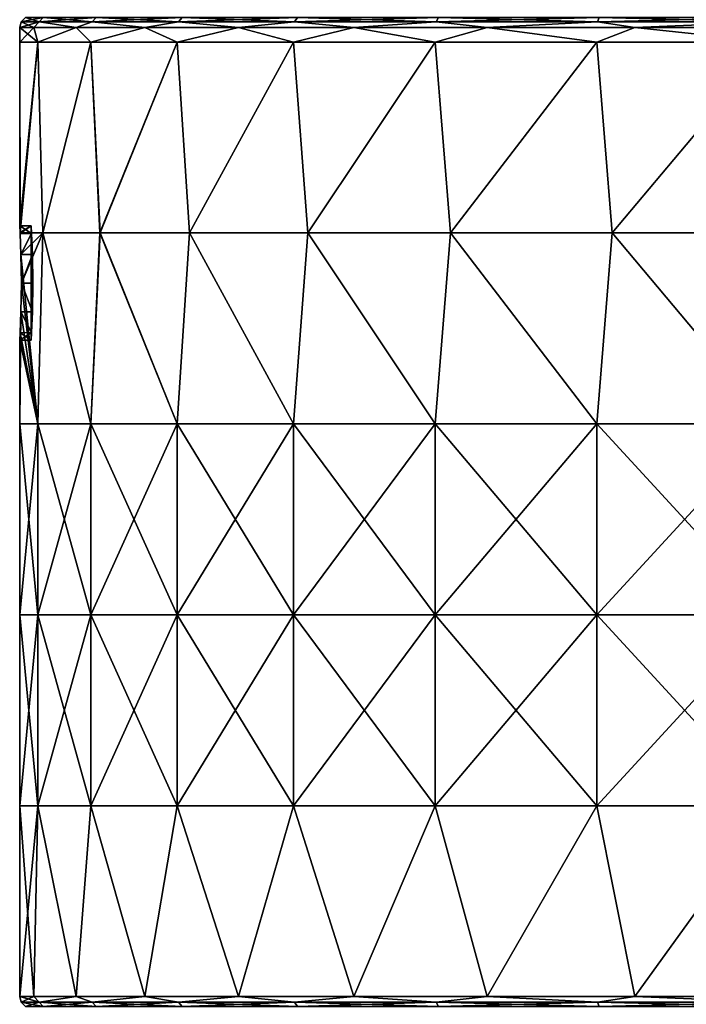
# Model space of a CAD drawing. Units: millimetres. Extents: x -100 to 66, y 68 to 156.
# Drawn here: x -15 to 2, y 111 to 136 of the extents above; entities that cross this region are included whole.
import ezdxf

# ---------------------------------------------------------------- set-up
doc = ezdxf.new("R2010")
doc.units = ezdxf.units.MM
doc.header["$LTSCALE"] = 65.185185
for name, color, linetype in [('24', 7, 'CONTINUOUS'), ('25', 7, 'CONTINUOUS'), ('26', 7, 'CONTINUOUS'), ('27', 7, 'CONTINUOUS'), ('28', 7, 'CONTINUOUS'), ('29', 7, 'CONTINUOUS'), ('30', 7, 'CONTINUOUS'), ('31', 7, 'CONTINUOUS'), ('32', 7, 'CONTINUOUS')]:
    doc.layers.add(name, color=color, linetype=linetype)

msp = doc.modelspace()

# ---------------------------------------------------------------- linework, layer by layer
at = {"layer": '24', "linetype": 'Continuous'}
for points in [[(-15, 135.82, 32), (-14.529, 135.82, 36.78), (-15, 136.2, 32), (-15, 135.82, 32)], [(-15, 136.2, 32), (-14.529, 135.82, 36.78), (-14.628, 136.2, 36.254), (-15, 136.2, 32)], [(-14.628, 136.2, 36.254), (-14.529, 135.82, 36.78), (-13.522, 136.2, 40.379), (-14.628, 136.2, 36.254)], [(-14.529, 135.82, 36.78), (-13.135, 135.82, 41.376), (-13.522, 136.2, 40.379), (-14.529, 135.82, 36.78)], [(-13.522, 136.2, 40.379), (-13.135, 135.82, 41.376), (-11.718, 136.2, 44.25), (-13.522, 136.2, 40.379)], [(-13.135, 135.82, 41.376), (-10.871, 135.82, 45.611), (-11.718, 136.2, 44.25), (-13.135, 135.82, 41.376)], [(-11.718, 136.2, 44.25), (-10.871, 135.82, 45.611), (-9.268, 136.2, 47.748), (-11.718, 136.2, 44.25)], [(-10.871, 135.82, 45.611), (-7.824, 135.82, 49.324), (-9.268, 136.2, 47.748), (-10.871, 135.82, 45.611)], [(-9.268, 136.2, 47.748), (-7.824, 135.82, 49.324), (-6.248, 136.2, 50.768), (-9.268, 136.2, 47.748)], [(-7.824, 135.82, 49.324), (-4.111, 135.82, 52.371), (-6.248, 136.2, 50.768), (-7.824, 135.82, 49.324)], [(-6.248, 136.2, 50.768), (-4.111, 135.82, 52.371), (-2.75, 136.2, 53.218), (-6.248, 136.2, 50.768)], [(-4.111, 135.82, 52.371), (0.124, 135.82, 54.635), (-2.75, 136.2, 53.218), (-4.111, 135.82, 52.371)], [(-2.75, 136.2, 53.218), (0.124, 135.82, 54.635), (1.12, 136.2, 55.022), (-2.75, 136.2, 53.218)], [(0.124, 135.82, 54.635), (4.72, 135.82, 56.029), (1.12, 136.2, 55.022), (0.124, 135.82, 54.635)], [(1.12, 136.2, 55.022), (4.72, 135.82, 56.029), (5.246, 136.2, 56.128), (1.12, 136.2, 55.022)], [(-15, 135.82, 32), (-15, 131, 32), (-14.99, 130.828, 32.697), (-15, 135.82, 32)], [(-14.529, 135.82, 36.78), (-15, 135.82, 32), (-14.99, 130.828, 32.697), (-14.529, 135.82, 36.78)], [(-14.394, 130.815, 37.415), (-14.529, 135.82, 36.78), (-14.99, 130.828, 32.697), (-14.394, 130.815, 37.415)], [(-13.135, 135.82, 41.376), (-14.529, 135.82, 36.78), (-14.394, 130.815, 37.415), (-13.135, 135.82, 41.376)], [(-12.896, 130.815, 41.933), (-13.135, 135.82, 41.376), (-14.394, 130.815, 37.415), (-12.896, 130.815, 41.933)], [(-10.871, 135.82, 45.611), (-13.135, 135.82, 41.376), (-12.896, 130.815, 41.933), (-10.871, 135.82, 45.611)], [(-10.553, 130.815, 46.076), (-10.871, 135.82, 45.611), (-12.896, 130.815, 41.933), (-10.553, 130.815, 46.076)], [(-7.824, 135.82, 49.324), (-10.871, 135.82, 45.611), (-10.553, 130.815, 46.076), (-7.824, 135.82, 49.324)], [(-7.453, 130.815, 49.687), (-7.824, 135.82, 49.324), (-10.553, 130.815, 46.076), (-7.453, 130.815, 49.687)], [(-4.111, 135.82, 52.371), (-7.824, 135.82, 49.324), (-7.453, 130.815, 49.687), (-4.111, 135.82, 52.371)], [(-3.713, 130.815, 52.632), (-4.111, 135.82, 52.371), (-7.453, 130.815, 49.687), (-3.713, 130.815, 52.632)], [(0.124, 135.82, 54.635), (-4.111, 135.82, 52.371), (-3.713, 130.815, 52.632), (0.124, 135.82, 54.635)], [(0.526, 130.815, 54.797), (0.124, 135.82, 54.635), (-3.713, 130.815, 52.632), (0.526, 130.815, 54.797)], [(4.72, 135.82, 56.029), (0.124, 135.82, 54.635), (0.526, 130.815, 54.797), (4.72, 135.82, 56.029)], [(5.103, 130.815, 56.102), (4.72, 135.82, 56.029), (0.526, 130.815, 54.797), (5.103, 130.815, 56.102)], [(-14.394, 130.815, 37.415), (-14.99, 130.828, 32.697), (-14.989, 130.8, 32.748), (-14.394, 130.815, 37.415)], [(-14.394, 130.815, 37.415), (-14.989, 130.8, 32.748), (-14.966, 130.252, 33.298), (-14.394, 130.815, 37.415)], [(-14.529, 125.81, 36.78), (-14.394, 130.815, 37.415), (-14.966, 130.252, 33.298), (-14.529, 125.81, 36.78)], [(-13.135, 125.81, 41.376), (-14.394, 130.815, 37.415), (-14.529, 125.81, 36.78), (-13.135, 125.81, 41.376)], [(-12.896, 130.815, 41.933), (-14.394, 130.815, 37.415), (-13.135, 125.81, 41.376), (-12.896, 130.815, 41.933)], [(-10.871, 125.81, 45.611), (-12.896, 130.815, 41.933), (-13.135, 125.81, 41.376), (-10.871, 125.81, 45.611)], [(-10.553, 130.815, 46.076), (-12.896, 130.815, 41.933), (-10.871, 125.81, 45.611), (-10.553, 130.815, 46.076)], [(-7.824, 125.81, 49.324), (-10.553, 130.815, 46.076), (-10.871, 125.81, 45.611), (-7.824, 125.81, 49.324)], [(-7.453, 130.815, 49.687), (-10.553, 130.815, 46.076), (-7.824, 125.81, 49.324), (-7.453, 130.815, 49.687)], [(-4.111, 125.81, 52.371), (-7.453, 130.815, 49.687), (-7.824, 125.81, 49.324), (-4.111, 125.81, 52.371)], [(-3.713, 130.815, 52.632), (-7.453, 130.815, 49.687), (-4.111, 125.81, 52.371), (-3.713, 130.815, 52.632)], [(0.124, 125.81, 54.635), (-3.713, 130.815, 52.632), (-4.111, 125.81, 52.371), (0.124, 125.81, 54.635)], [(0.526, 130.815, 54.797), (-3.713, 130.815, 52.632), (0.124, 125.81, 54.635), (0.526, 130.815, 54.797)], [(4.72, 125.81, 56.029), (0.526, 130.815, 54.797), (0.124, 125.81, 54.635), (4.72, 125.81, 56.029)], [(5.103, 130.815, 56.102), (0.526, 130.815, 54.797), (4.72, 125.81, 56.029), (5.103, 130.815, 56.102)], [(-14.954, 129.501, 33.5), (-14.529, 125.81, 36.78), (-14.966, 130.252, 33.298), (-14.954, 129.501, 33.5)], [(-14.966, 128.75, 33.299), (-14.529, 125.81, 36.78), (-14.954, 129.501, 33.5), (-14.966, 128.75, 33.299)], [(-14.989, 128.2, 32.749), (-14.529, 125.81, 36.78), (-14.966, 128.75, 33.299), (-14.989, 128.2, 32.749)], [(-15, 128, 32), (-14.529, 125.81, 36.78), (-14.989, 128.2, 32.749), (-15, 128, 32)], [(-15, 125.81, 32), (-14.529, 125.81, 36.78), (-15, 128, 32), (-15, 125.81, 32)], [(-14.529, 125.81, 36.78), (-15, 125.81, 32), (-14.529, 120.805, 36.78), (-14.529, 125.81, 36.78)], [(-15, 125.81, 32), (-15, 120.805, 32), (-14.529, 120.805, 36.78), (-15, 125.81, 32)], [(-13.135, 125.81, 41.376), (-14.529, 125.81, 36.78), (-13.135, 120.805, 41.376), (-13.135, 125.81, 41.376)], [(-14.529, 125.81, 36.78), (-14.529, 120.805, 36.78), (-13.135, 120.805, 41.376), (-14.529, 125.81, 36.78)], [(-10.871, 125.81, 45.611), (-13.135, 125.81, 41.376), (-10.871, 120.805, 45.611), (-10.871, 125.81, 45.611)], [(-13.135, 125.81, 41.376), (-13.135, 120.805, 41.376), (-10.871, 120.805, 45.611), (-13.135, 125.81, 41.376)], [(-7.824, 125.81, 49.324), (-10.871, 125.81, 45.611), (-7.824, 120.805, 49.324), (-7.824, 125.81, 49.324)], [(-10.871, 125.81, 45.611), (-10.871, 120.805, 45.611), (-7.824, 120.805, 49.324), (-10.871, 125.81, 45.611)], [(-4.111, 125.81, 52.371), (-7.824, 125.81, 49.324), (-4.111, 120.805, 52.371), (-4.111, 125.81, 52.371)], [(-7.824, 125.81, 49.324), (-7.824, 120.805, 49.324), (-4.111, 120.805, 52.371), (-7.824, 125.81, 49.324)], [(0.124, 125.81, 54.635), (-4.111, 125.81, 52.371), (0.124, 120.805, 54.635), (0.124, 125.81, 54.635)], [(-4.111, 125.81, 52.371), (-4.111, 120.805, 52.371), (0.124, 120.805, 54.635), (-4.111, 125.81, 52.371)], [(4.72, 125.81, 56.029), (0.124, 125.81, 54.635), (4.72, 120.805, 56.029), (4.72, 125.81, 56.029)], [(0.124, 125.81, 54.635), (0.124, 120.805, 54.635), (4.72, 120.805, 56.029), (0.124, 125.81, 54.635)], [(-15, 115.8, 32), (-14.529, 115.8, 36.78), (-15, 120.805, 32), (-15, 115.8, 32)], [(-15, 120.805, 32), (-14.529, 115.8, 36.78), (-14.529, 120.805, 36.78), (-15, 120.805, 32)], [(-14.529, 115.8, 36.78), (-13.135, 115.8, 41.376), (-14.529, 120.805, 36.78), (-14.529, 115.8, 36.78)], [(-14.529, 120.805, 36.78), (-13.135, 115.8, 41.376), (-13.135, 120.805, 41.376), (-14.529, 120.805, 36.78)], [(-13.135, 115.8, 41.376), (-10.871, 115.8, 45.611), (-13.135, 120.805, 41.376), (-13.135, 115.8, 41.376)], [(-13.135, 120.805, 41.376), (-10.871, 115.8, 45.611), (-10.871, 120.805, 45.611), (-13.135, 120.805, 41.376)], [(-10.871, 115.8, 45.611), (-7.824, 115.8, 49.324), (-10.871, 120.805, 45.611), (-10.871, 115.8, 45.611)], [(-10.871, 120.805, 45.611), (-7.824, 115.8, 49.324), (-7.824, 120.805, 49.324), (-10.871, 120.805, 45.611)], [(-7.824, 115.8, 49.324), (-4.111, 115.8, 52.371), (-7.824, 120.805, 49.324), (-7.824, 115.8, 49.324)], [(-7.824, 120.805, 49.324), (-4.111, 115.8, 52.371), (-4.111, 120.805, 52.371), (-7.824, 120.805, 49.324)], [(-4.111, 115.8, 52.371), (0.124, 115.8, 54.635), (-4.111, 120.805, 52.371), (-4.111, 115.8, 52.371)], [(-4.111, 120.805, 52.371), (0.124, 115.8, 54.635), (0.124, 120.805, 54.635), (-4.111, 120.805, 52.371)], [(0.124, 115.8, 54.635), (4.72, 115.8, 56.029), (0.124, 120.805, 54.635), (0.124, 115.8, 54.635)], [(0.124, 120.805, 54.635), (4.72, 115.8, 56.029), (4.72, 120.805, 56.029), (0.124, 120.805, 54.635)], [(-15, 110.8, 32), (-14.628, 110.8, 36.254), (-15, 115.8, 32), (-15, 110.8, 32)], [(-15, 115.8, 32), (-14.628, 110.8, 36.254), (-14.529, 115.8, 36.78), (-15, 115.8, 32)], [(-14.628, 110.8, 36.254), (-13.522, 110.8, 40.379), (-14.529, 115.8, 36.78), (-14.628, 110.8, 36.254)], [(-14.529, 115.8, 36.78), (-13.522, 110.8, 40.379), (-13.135, 115.8, 41.376), (-14.529, 115.8, 36.78)], [(-13.522, 110.8, 40.379), (-11.718, 110.8, 44.25), (-13.135, 115.8, 41.376), (-13.522, 110.8, 40.379)], [(-13.135, 115.8, 41.376), (-11.718, 110.8, 44.25), (-10.871, 115.8, 45.611), (-13.135, 115.8, 41.376)], [(-11.718, 110.8, 44.25), (-9.268, 110.8, 47.748), (-10.871, 115.8, 45.611), (-11.718, 110.8, 44.25)], [(-10.871, 115.8, 45.611), (-9.268, 110.8, 47.748), (-7.824, 115.8, 49.324), (-10.871, 115.8, 45.611)], [(-9.268, 110.8, 47.748), (-6.248, 110.8, 50.768), (-7.824, 115.8, 49.324), (-9.268, 110.8, 47.748)], [(-7.824, 115.8, 49.324), (-6.248, 110.8, 50.768), (-4.111, 115.8, 52.371), (-7.824, 115.8, 49.324)], [(-6.248, 110.8, 50.768), (-2.75, 110.8, 53.218), (-4.111, 115.8, 52.371), (-6.248, 110.8, 50.768)], [(-4.111, 115.8, 52.371), (-2.75, 110.8, 53.218), (0.124, 115.8, 54.635), (-4.111, 115.8, 52.371)], [(-2.75, 110.8, 53.218), (1.12, 110.8, 55.022), (0.124, 115.8, 54.635), (-2.75, 110.8, 53.218)], [(0.124, 115.8, 54.635), (1.12, 110.8, 55.022), (4.72, 115.8, 56.029), (0.124, 115.8, 54.635)], [(1.12, 110.8, 55.022), (5.246, 110.8, 56.128), (4.72, 115.8, 56.029), (1.12, 110.8, 55.022)]]:
    msp.add_3dface(points, dxfattribs=at)
at = {"layer": '25', "linetype": 'Continuous'}
for points in [[(-15, 135.82, 32), (-15, 136.2, 32), (-14.628, 136.2, 27.746), (-15, 135.82, 32)], [(-14.529, 135.82, 27.22), (-15, 135.82, 32), (-14.628, 136.2, 27.746), (-14.529, 135.82, 27.22)], [(-13.522, 136.2, 23.621), (-14.529, 135.82, 27.22), (-14.628, 136.2, 27.746), (-13.522, 136.2, 23.621)], [(-13.135, 135.82, 22.624), (-14.529, 135.82, 27.22), (-13.522, 136.2, 23.621), (-13.135, 135.82, 22.624)], [(-11.718, 136.2, 19.75), (-13.135, 135.82, 22.624), (-13.522, 136.2, 23.621), (-11.718, 136.2, 19.75)], [(-10.871, 135.82, 18.389), (-13.135, 135.82, 22.624), (-11.718, 136.2, 19.75), (-10.871, 135.82, 18.389)], [(-9.268, 136.2, 16.252), (-10.871, 135.82, 18.389), (-11.718, 136.2, 19.75), (-9.268, 136.2, 16.252)], [(-7.824, 135.82, 14.676), (-10.871, 135.82, 18.389), (-9.268, 136.2, 16.252), (-7.824, 135.82, 14.676)], [(-6.248, 136.2, 13.232), (-7.824, 135.82, 14.676), (-9.268, 136.2, 16.252), (-6.248, 136.2, 13.232)], [(-4.111, 135.82, 11.629), (-7.824, 135.82, 14.676), (-6.248, 136.2, 13.232), (-4.111, 135.82, 11.629)], [(-2.75, 136.2, 10.782), (-4.111, 135.82, 11.629), (-6.248, 136.2, 13.232), (-2.75, 136.2, 10.782)], [(0.124, 135.82, 9.365), (-4.111, 135.82, 11.629), (-2.75, 136.2, 10.782), (0.124, 135.82, 9.365)], [(1.12, 136.2, 8.978), (0.124, 135.82, 9.365), (-2.75, 136.2, 10.782), (1.12, 136.2, 8.978)], [(4.72, 135.82, 7.971), (0.124, 135.82, 9.365), (1.12, 136.2, 8.978), (4.72, 135.82, 7.971)], [(5.246, 136.2, 7.872), (4.72, 135.82, 7.971), (1.12, 136.2, 8.978), (5.246, 136.2, 7.872)], [(-15, 131, 32), (-15, 135.82, 32), (-14.529, 135.82, 27.22), (-15, 131, 32)], [(-14.99, 130.828, 31.303), (-15, 131, 32), (-14.529, 135.82, 27.22), (-14.99, 130.828, 31.303)], [(-14.394, 130.815, 26.586), (-14.99, 130.828, 31.303), (-14.529, 135.82, 27.22), (-14.394, 130.815, 26.586)], [(-13.135, 135.82, 22.624), (-14.394, 130.815, 26.586), (-14.529, 135.82, 27.22), (-13.135, 135.82, 22.624)], [(-12.897, 130.815, 22.068), (-14.394, 130.815, 26.586), (-13.135, 135.82, 22.624), (-12.897, 130.815, 22.068)], [(-10.871, 135.82, 18.389), (-12.897, 130.815, 22.068), (-13.135, 135.82, 22.624), (-10.871, 135.82, 18.389)], [(-10.553, 130.815, 17.925), (-12.897, 130.815, 22.068), (-10.871, 135.82, 18.389), (-10.553, 130.815, 17.925)], [(-7.824, 135.82, 14.676), (-10.553, 130.815, 17.925), (-10.871, 135.82, 18.389), (-7.824, 135.82, 14.676)], [(-7.453, 130.815, 14.313), (-10.553, 130.815, 17.925), (-7.824, 135.82, 14.676), (-7.453, 130.815, 14.313)], [(-4.111, 135.82, 11.629), (-7.453, 130.815, 14.313), (-7.824, 135.82, 14.676), (-4.111, 135.82, 11.629)], [(-3.713, 130.815, 11.369), (-7.453, 130.815, 14.313), (-4.111, 135.82, 11.629), (-3.713, 130.815, 11.369)], [(0.124, 135.82, 9.365), (-3.713, 130.815, 11.369), (-4.111, 135.82, 11.629), (0.124, 135.82, 9.365)], [(0.525, 130.815, 9.203), (-3.713, 130.815, 11.369), (0.124, 135.82, 9.365), (0.525, 130.815, 9.203)], [(4.72, 135.82, 7.971), (0.525, 130.815, 9.203), (0.124, 135.82, 9.365), (4.72, 135.82, 7.971)], [(5.103, 130.815, 7.898), (0.525, 130.815, 9.203), (4.72, 135.82, 7.971), (5.103, 130.815, 7.898)], [(-14.99, 130.828, 31.303), (-14.394, 130.815, 26.586), (-14.989, 130.8, 31.251), (-14.99, 130.828, 31.303)], [(-14.989, 130.8, 31.251), (-14.394, 130.815, 26.586), (-14.966, 130.25, 30.701), (-14.989, 130.8, 31.251)], [(-14.966, 130.25, 30.701), (-14.394, 130.815, 26.586), (-14.954, 129.499, 30.5), (-14.966, 130.25, 30.701)], [(-14.394, 130.815, 26.586), (-14.529, 125.81, 27.22), (-14.954, 129.499, 30.5), (-14.394, 130.815, 26.586)], [(-13.135, 125.81, 22.624), (-14.529, 125.81, 27.22), (-14.394, 130.815, 26.586), (-13.135, 125.81, 22.624)], [(-12.897, 130.815, 22.068), (-13.135, 125.81, 22.624), (-14.394, 130.815, 26.586), (-12.897, 130.815, 22.068)], [(-10.871, 125.81, 18.389), (-13.135, 125.81, 22.624), (-12.897, 130.815, 22.068), (-10.871, 125.81, 18.389)], [(-10.553, 130.815, 17.925), (-10.871, 125.81, 18.389), (-12.897, 130.815, 22.068), (-10.553, 130.815, 17.925)], [(-7.824, 125.81, 14.676), (-10.871, 125.81, 18.389), (-10.553, 130.815, 17.925), (-7.824, 125.81, 14.676)], [(-7.453, 130.815, 14.313), (-7.824, 125.81, 14.676), (-10.553, 130.815, 17.925), (-7.453, 130.815, 14.313)], [(-4.111, 125.81, 11.629), (-7.824, 125.81, 14.676), (-7.453, 130.815, 14.313), (-4.111, 125.81, 11.629)], [(-3.713, 130.815, 11.369), (-4.111, 125.81, 11.629), (-7.453, 130.815, 14.313), (-3.713, 130.815, 11.369)], [(0.124, 125.81, 9.365), (-4.111, 125.81, 11.629), (-3.713, 130.815, 11.369), (0.124, 125.81, 9.365)], [(0.525, 130.815, 9.203), (0.124, 125.81, 9.365), (-3.713, 130.815, 11.369), (0.525, 130.815, 9.203)], [(4.72, 125.81, 7.971), (0.124, 125.81, 9.365), (0.525, 130.815, 9.203), (4.72, 125.81, 7.971)], [(5.103, 130.815, 7.898), (4.72, 125.81, 7.971), (0.525, 130.815, 9.203), (5.103, 130.815, 7.898)], [(-14.954, 129.499, 30.5), (-14.529, 125.81, 27.22), (-14.966, 128.748, 30.702), (-14.954, 129.499, 30.5)], [(-14.529, 125.81, 27.22), (-15, 125.81, 32), (-14.966, 128.748, 30.702), (-14.529, 125.81, 27.22)], [(-14.966, 128.748, 30.702), (-15, 125.81, 32), (-14.989, 128.2, 31.252), (-14.966, 128.748, 30.702)], [(-15, 125.81, 32), (-15, 128, 32), (-14.989, 128.2, 31.252), (-15, 125.81, 32)], [(-15, 120.805, 32), (-15, 125.81, 32), (-14.529, 125.81, 27.22), (-15, 120.805, 32)], [(-15, 120.805, 32), (-14.529, 125.81, 27.22), (-14.529, 120.805, 27.22), (-15, 120.805, 32)], [(-14.529, 125.81, 27.22), (-13.135, 125.81, 22.624), (-14.529, 120.805, 27.22), (-14.529, 125.81, 27.22)], [(-13.135, 125.81, 22.624), (-13.135, 120.805, 22.624), (-14.529, 120.805, 27.22), (-13.135, 125.81, 22.624)], [(-13.135, 125.81, 22.624), (-10.871, 125.81, 18.389), (-13.135, 120.805, 22.624), (-13.135, 125.81, 22.624)], [(-10.871, 125.81, 18.389), (-10.871, 120.805, 18.389), (-13.135, 120.805, 22.624), (-10.871, 125.81, 18.389)], [(-10.871, 125.81, 18.389), (-7.824, 125.81, 14.676), (-10.871, 120.805, 18.389), (-10.871, 125.81, 18.389)], [(-7.824, 125.81, 14.676), (-7.824, 120.805, 14.676), (-10.871, 120.805, 18.389), (-7.824, 125.81, 14.676)], [(-7.824, 125.81, 14.676), (-4.111, 125.81, 11.629), (-7.824, 120.805, 14.676), (-7.824, 125.81, 14.676)], [(-4.111, 125.81, 11.629), (-4.111, 120.805, 11.629), (-7.824, 120.805, 14.676), (-4.111, 125.81, 11.629)], [(-4.111, 125.81, 11.629), (0.124, 125.81, 9.365), (-4.111, 120.805, 11.629), (-4.111, 125.81, 11.629)], [(0.124, 125.81, 9.365), (0.124, 120.805, 9.365), (-4.111, 120.805, 11.629), (0.124, 125.81, 9.365)], [(0.124, 125.81, 9.365), (4.72, 125.81, 7.971), (0.124, 120.805, 9.365), (0.124, 125.81, 9.365)], [(4.72, 125.81, 7.971), (4.72, 120.805, 7.971), (0.124, 120.805, 9.365), (4.72, 125.81, 7.971)], [(-15, 115.8, 32), (-15, 120.805, 32), (-14.529, 120.805, 27.22), (-15, 115.8, 32)], [(-14.529, 115.8, 27.22), (-15, 115.8, 32), (-14.529, 120.805, 27.22), (-14.529, 115.8, 27.22)], [(-13.135, 115.8, 22.624), (-14.529, 115.8, 27.22), (-13.135, 120.805, 22.624), (-13.135, 115.8, 22.624)], [(-13.135, 120.805, 22.624), (-14.529, 115.8, 27.22), (-14.529, 120.805, 27.22), (-13.135, 120.805, 22.624)], [(-10.871, 115.8, 18.389), (-13.135, 115.8, 22.624), (-10.871, 120.805, 18.389), (-10.871, 115.8, 18.389)], [(-10.871, 120.805, 18.389), (-13.135, 115.8, 22.624), (-13.135, 120.805, 22.624), (-10.871, 120.805, 18.389)], [(-7.824, 115.8, 14.676), (-10.871, 115.8, 18.389), (-7.824, 120.805, 14.676), (-7.824, 115.8, 14.676)], [(-7.824, 120.805, 14.676), (-10.871, 115.8, 18.389), (-10.871, 120.805, 18.389), (-7.824, 120.805, 14.676)], [(-4.111, 115.8, 11.629), (-7.824, 115.8, 14.676), (-4.111, 120.805, 11.629), (-4.111, 115.8, 11.629)], [(-4.111, 120.805, 11.629), (-7.824, 115.8, 14.676), (-7.824, 120.805, 14.676), (-4.111, 120.805, 11.629)], [(0.124, 115.8, 9.365), (-4.111, 115.8, 11.629), (0.124, 120.805, 9.365), (0.124, 115.8, 9.365)], [(0.124, 120.805, 9.365), (-4.111, 115.8, 11.629), (-4.111, 120.805, 11.629), (0.124, 120.805, 9.365)], [(4.72, 115.8, 7.971), (0.124, 115.8, 9.365), (4.72, 120.805, 7.971), (4.72, 115.8, 7.971)], [(4.72, 120.805, 7.971), (0.124, 115.8, 9.365), (0.124, 120.805, 9.365), (4.72, 120.805, 7.971)], [(-15, 110.8, 32), (-15, 115.8, 32), (-14.529, 115.8, 27.22), (-15, 110.8, 32)], [(-14.628, 110.8, 27.746), (-15, 110.8, 32), (-14.529, 115.8, 27.22), (-14.628, 110.8, 27.746)], [(-13.522, 110.8, 23.621), (-14.628, 110.8, 27.746), (-14.529, 115.8, 27.22), (-13.522, 110.8, 23.621)], [(-13.135, 115.8, 22.624), (-13.522, 110.8, 23.621), (-14.529, 115.8, 27.22), (-13.135, 115.8, 22.624)], [(-11.718, 110.8, 19.75), (-13.522, 110.8, 23.621), (-13.135, 115.8, 22.624), (-11.718, 110.8, 19.75)], [(-10.871, 115.8, 18.389), (-11.718, 110.8, 19.75), (-13.135, 115.8, 22.624), (-10.871, 115.8, 18.389)], [(-9.268, 110.8, 16.252), (-11.718, 110.8, 19.75), (-10.871, 115.8, 18.389), (-9.268, 110.8, 16.252)], [(-7.824, 115.8, 14.676), (-9.268, 110.8, 16.252), (-10.871, 115.8, 18.389), (-7.824, 115.8, 14.676)], [(-6.248, 110.8, 13.232), (-9.268, 110.8, 16.252), (-7.824, 115.8, 14.676), (-6.248, 110.8, 13.232)], [(-4.111, 115.8, 11.629), (-6.248, 110.8, 13.232), (-7.824, 115.8, 14.676), (-4.111, 115.8, 11.629)], [(-2.75, 110.8, 10.782), (-6.248, 110.8, 13.232), (-4.111, 115.8, 11.629), (-2.75, 110.8, 10.782)], [(0.124, 115.8, 9.365), (-2.75, 110.8, 10.782), (-4.111, 115.8, 11.629), (0.124, 115.8, 9.365)], [(1.12, 110.8, 8.978), (-2.75, 110.8, 10.782), (0.124, 115.8, 9.365), (1.12, 110.8, 8.978)], [(4.72, 115.8, 7.971), (1.12, 110.8, 8.978), (0.124, 115.8, 9.365), (4.72, 115.8, 7.971)], [(5.246, 110.8, 7.872), (1.12, 110.8, 8.978), (4.72, 115.8, 7.971), (5.246, 110.8, 7.872)]]:
    msp.add_3dface(points, dxfattribs=at)
at = {"layer": '26', "linetype": 'Continuous'}
for points in [[(-15, 136.2, 32), (-14.628, 136.2, 36.254), (-14.96, 136.35, 32), (-15, 136.2, 32)], [(-14.49, 136.35, 36.772), (-14.85, 136.46, 32), (-14.96, 136.35, 32), (-14.49, 136.35, 36.772)], [(-14.628, 136.2, 36.254), (-14.49, 136.35, 36.772), (-14.96, 136.35, 32), (-14.628, 136.2, 36.254)], [(-14.382, 136.46, 36.75), (-14.85, 136.46, 32), (-14.49, 136.35, 36.772), (-14.382, 136.46, 36.75)], [(-14.628, 136.2, 36.254), (-13.522, 136.2, 40.379), (-14.49, 136.35, 36.772), (-14.628, 136.2, 36.254)], [(-13.098, 136.35, 41.36), (-14.382, 136.46, 36.75), (-14.49, 136.35, 36.772), (-13.098, 136.35, 41.36)], [(-13.522, 136.2, 40.379), (-13.098, 136.35, 41.36), (-14.49, 136.35, 36.772), (-13.522, 136.2, 40.379)], [(-12.996, 136.46, 41.318), (-14.382, 136.46, 36.75), (-13.098, 136.35, 41.36), (-12.996, 136.46, 41.318)], [(-13.522, 136.2, 40.379), (-11.718, 136.2, 44.25), (-13.098, 136.35, 41.36), (-13.522, 136.2, 40.379)], [(-10.838, 136.35, 45.589), (-12.996, 136.46, 41.318), (-13.098, 136.35, 41.36), (-10.838, 136.35, 45.589)], [(-11.718, 136.2, 44.25), (-10.838, 136.35, 45.589), (-13.098, 136.35, 41.36), (-11.718, 136.2, 44.25)], [(-10.746, 136.46, 45.528), (-12.996, 136.46, 41.318), (-10.838, 136.35, 45.589), (-10.746, 136.46, 45.528)], [(-11.718, 136.2, 44.25), (-9.268, 136.2, 47.748), (-10.838, 136.35, 45.589), (-11.718, 136.2, 44.25)], [(-7.796, 136.35, 49.296), (-10.746, 136.46, 45.528), (-10.838, 136.35, 45.589), (-7.796, 136.35, 49.296)], [(-9.268, 136.2, 47.748), (-7.796, 136.35, 49.296), (-10.838, 136.35, 45.589), (-9.268, 136.2, 47.748)], [(-7.718, 136.46, 49.218), (-10.746, 136.46, 45.528), (-7.796, 136.35, 49.296), (-7.718, 136.46, 49.218)], [(-9.268, 136.2, 47.748), (-6.248, 136.2, 50.768), (-7.796, 136.35, 49.296), (-9.268, 136.2, 47.748)], [(-4.089, 136.35, 52.338), (-7.718, 136.46, 49.218), (-7.796, 136.35, 49.296), (-4.089, 136.35, 52.338)], [(-6.248, 136.2, 50.768), (-4.089, 136.35, 52.338), (-7.796, 136.35, 49.296), (-6.248, 136.2, 50.768)], [(-4.028, 136.46, 52.246), (-7.718, 136.46, 49.218), (-4.089, 136.35, 52.338), (-4.028, 136.46, 52.246)], [(-6.248, 136.2, 50.768), (-2.75, 136.2, 53.218), (-4.089, 136.35, 52.338), (-6.248, 136.2, 50.768)], [(0.14, 136.35, 54.598), (-4.028, 136.46, 52.246), (-4.089, 136.35, 52.338), (0.14, 136.35, 54.598)], [(-2.75, 136.2, 53.218), (0.14, 136.35, 54.598), (-4.089, 136.35, 52.338), (-2.75, 136.2, 53.218)], [(0.182, 136.46, 54.496), (-4.028, 136.46, 52.246), (0.14, 136.35, 54.598), (0.182, 136.46, 54.496)], [(-2.75, 136.2, 53.218), (1.12, 136.2, 55.022), (0.14, 136.35, 54.598), (-2.75, 136.2, 53.218)], [(4.728, 136.35, 55.99), (0.182, 136.46, 54.496), (0.14, 136.35, 54.598), (4.728, 136.35, 55.99)], [(1.12, 136.2, 55.022), (4.728, 136.35, 55.99), (0.14, 136.35, 54.598), (1.12, 136.2, 55.022)], [(4.75, 136.46, 55.882), (0.182, 136.46, 54.496), (4.728, 136.35, 55.99), (4.75, 136.46, 55.882)], [(1.12, 136.2, 55.022), (5.246, 136.2, 56.128), (4.728, 136.35, 55.99), (1.12, 136.2, 55.022)]]:
    msp.add_3dface(points, dxfattribs=at)
at = {"layer": '27', "linetype": 'Continuous'}
for points in [[(-14.628, 136.2, 27.746), (-15, 136.2, 32), (-14.49, 136.35, 27.228), (-14.628, 136.2, 27.746)], [(-15, 136.2, 32), (-14.96, 136.35, 32), (-14.49, 136.35, 27.228), (-15, 136.2, 32)], [(-14.96, 136.35, 32), (-14.85, 136.46, 32), (-14.382, 136.46, 27.25), (-14.96, 136.35, 32)], [(-14.96, 136.35, 32), (-14.382, 136.46, 27.25), (-14.49, 136.35, 27.228), (-14.96, 136.35, 32)], [(-13.522, 136.2, 23.621), (-14.628, 136.2, 27.746), (-14.49, 136.35, 27.228), (-13.522, 136.2, 23.621)], [(-14.382, 136.46, 27.25), (-12.996, 136.46, 22.682), (-14.49, 136.35, 27.228), (-14.382, 136.46, 27.25)], [(-14.49, 136.35, 27.228), (-12.996, 136.46, 22.682), (-13.098, 136.35, 22.64), (-14.49, 136.35, 27.228)], [(-13.522, 136.2, 23.621), (-14.49, 136.35, 27.228), (-13.098, 136.35, 22.64), (-13.522, 136.2, 23.621)], [(-11.718, 136.2, 19.75), (-13.522, 136.2, 23.621), (-13.098, 136.35, 22.64), (-11.718, 136.2, 19.75)], [(-12.996, 136.46, 22.682), (-10.746, 136.46, 18.472), (-13.098, 136.35, 22.64), (-12.996, 136.46, 22.682)], [(-13.098, 136.35, 22.64), (-10.746, 136.46, 18.472), (-10.838, 136.35, 18.411), (-13.098, 136.35, 22.64)], [(-11.718, 136.2, 19.75), (-13.098, 136.35, 22.64), (-10.838, 136.35, 18.411), (-11.718, 136.2, 19.75)], [(-9.268, 136.2, 16.252), (-11.718, 136.2, 19.75), (-10.838, 136.35, 18.411), (-9.268, 136.2, 16.252)], [(-10.746, 136.46, 18.472), (-7.718, 136.46, 14.782), (-10.838, 136.35, 18.411), (-10.746, 136.46, 18.472)], [(-10.838, 136.35, 18.411), (-7.718, 136.46, 14.782), (-7.796, 136.35, 14.704), (-10.838, 136.35, 18.411)], [(-9.268, 136.2, 16.252), (-10.838, 136.35, 18.411), (-7.796, 136.35, 14.704), (-9.268, 136.2, 16.252)], [(-6.248, 136.2, 13.232), (-9.268, 136.2, 16.252), (-7.796, 136.35, 14.704), (-6.248, 136.2, 13.232)], [(-7.718, 136.46, 14.782), (-4.028, 136.46, 11.754), (-7.796, 136.35, 14.704), (-7.718, 136.46, 14.782)], [(-7.796, 136.35, 14.704), (-4.028, 136.46, 11.754), (-4.089, 136.35, 11.662), (-7.796, 136.35, 14.704)], [(-6.248, 136.2, 13.232), (-7.796, 136.35, 14.704), (-4.089, 136.35, 11.662), (-6.248, 136.2, 13.232)], [(-2.75, 136.2, 10.782), (-6.248, 136.2, 13.232), (-4.089, 136.35, 11.662), (-2.75, 136.2, 10.782)], [(-4.028, 136.46, 11.754), (0.182, 136.46, 9.504), (-4.089, 136.35, 11.662), (-4.028, 136.46, 11.754)], [(-4.089, 136.35, 11.662), (0.182, 136.46, 9.504), (0.14, 136.35, 9.402), (-4.089, 136.35, 11.662)], [(-2.75, 136.2, 10.782), (-4.089, 136.35, 11.662), (0.14, 136.35, 9.402), (-2.75, 136.2, 10.782)], [(1.12, 136.2, 8.978), (-2.75, 136.2, 10.782), (0.14, 136.35, 9.402), (1.12, 136.2, 8.978)], [(0.182, 136.46, 9.504), (4.75, 136.46, 8.118), (0.14, 136.35, 9.402), (0.182, 136.46, 9.504)], [(0.14, 136.35, 9.402), (4.75, 136.46, 8.118), (4.728, 136.35, 8.01), (0.14, 136.35, 9.402)], [(1.12, 136.2, 8.978), (0.14, 136.35, 9.402), (4.728, 136.35, 8.01), (1.12, 136.2, 8.978)], [(5.246, 136.2, 7.872), (1.12, 136.2, 8.978), (4.728, 136.35, 8.01), (5.246, 136.2, 7.872)]]:
    msp.add_3dface(points, dxfattribs=at)
at = {"layer": '28', "linetype": 'Continuous'}
for points in [[(-15, 110.8, 32), (-14.628, 110.8, 27.746), (-14.96, 110.65, 32), (-15, 110.8, 32)], [(-14.96, 110.65, 32), (-14.628, 110.8, 27.746), (-14.49, 110.65, 27.228), (-14.96, 110.65, 32)], [(-14.628, 110.8, 27.746), (-13.522, 110.8, 23.621), (-14.49, 110.65, 27.228), (-14.628, 110.8, 27.746)], [(-14.49, 110.65, 27.228), (-13.522, 110.8, 23.621), (-13.098, 110.65, 22.64), (-14.49, 110.65, 27.228)], [(-13.522, 110.8, 23.621), (-11.718, 110.8, 19.75), (-13.098, 110.65, 22.64), (-13.522, 110.8, 23.621)], [(-13.098, 110.65, 22.64), (-11.718, 110.8, 19.75), (-10.838, 110.65, 18.411), (-13.098, 110.65, 22.64)], [(-11.718, 110.8, 19.75), (-9.268, 110.8, 16.252), (-10.838, 110.65, 18.411), (-11.718, 110.8, 19.75)], [(-10.838, 110.65, 18.411), (-9.268, 110.8, 16.252), (-7.796, 110.65, 14.704), (-10.838, 110.65, 18.411)], [(-9.268, 110.8, 16.252), (-6.248, 110.8, 13.232), (-7.796, 110.65, 14.704), (-9.268, 110.8, 16.252)], [(-7.796, 110.65, 14.704), (-6.248, 110.8, 13.232), (-4.089, 110.65, 11.662), (-7.796, 110.65, 14.704)], [(-6.248, 110.8, 13.232), (-2.75, 110.8, 10.782), (-4.089, 110.65, 11.662), (-6.248, 110.8, 13.232)], [(-4.089, 110.65, 11.662), (-2.75, 110.8, 10.782), (0.14, 110.65, 9.402), (-4.089, 110.65, 11.662)], [(-2.75, 110.8, 10.782), (1.12, 110.8, 8.978), (0.14, 110.65, 9.402), (-2.75, 110.8, 10.782)], [(0.14, 110.65, 9.402), (1.12, 110.8, 8.978), (4.728, 110.65, 8.01), (0.14, 110.65, 9.402)], [(1.12, 110.8, 8.978), (5.246, 110.8, 7.872), (4.728, 110.65, 8.01), (1.12, 110.8, 8.978)], [(-14.85, 110.54, 32), (-14.96, 110.65, 32), (-14.49, 110.65, 27.228), (-14.85, 110.54, 32)], [(-14.382, 110.54, 27.25), (-14.85, 110.54, 32), (-14.49, 110.65, 27.228), (-14.382, 110.54, 27.25)], [(-14.382, 110.54, 27.25), (-14.49, 110.65, 27.228), (-13.098, 110.65, 22.64), (-14.382, 110.54, 27.25)], [(-12.996, 110.54, 22.682), (-14.382, 110.54, 27.25), (-13.098, 110.65, 22.64), (-12.996, 110.54, 22.682)], [(-12.996, 110.54, 22.682), (-13.098, 110.65, 22.64), (-10.838, 110.65, 18.411), (-12.996, 110.54, 22.682)], [(-10.746, 110.54, 18.472), (-12.996, 110.54, 22.682), (-10.838, 110.65, 18.411), (-10.746, 110.54, 18.472)], [(-10.746, 110.54, 18.472), (-10.838, 110.65, 18.411), (-7.796, 110.65, 14.704), (-10.746, 110.54, 18.472)], [(-7.718, 110.54, 14.782), (-10.746, 110.54, 18.472), (-7.796, 110.65, 14.704), (-7.718, 110.54, 14.782)], [(-7.718, 110.54, 14.782), (-7.796, 110.65, 14.704), (-4.089, 110.65, 11.662), (-7.718, 110.54, 14.782)], [(-4.028, 110.54, 11.754), (-7.718, 110.54, 14.782), (-4.089, 110.65, 11.662), (-4.028, 110.54, 11.754)], [(-4.028, 110.54, 11.754), (-4.089, 110.65, 11.662), (0.14, 110.65, 9.402), (-4.028, 110.54, 11.754)], [(0.182, 110.54, 9.504), (-4.028, 110.54, 11.754), (0.14, 110.65, 9.402), (0.182, 110.54, 9.504)], [(0.182, 110.54, 9.504), (0.14, 110.65, 9.402), (4.728, 110.65, 8.01), (0.182, 110.54, 9.504)], [(4.75, 110.54, 8.118), (0.182, 110.54, 9.504), (4.728, 110.65, 8.01), (4.75, 110.54, 8.118)]]:
    msp.add_3dface(points, dxfattribs=at)
at = {"layer": '29', "linetype": 'Continuous'}
for points in [[(-14.628, 110.8, 36.254), (-15, 110.8, 32), (-14.49, 110.65, 36.772), (-14.628, 110.8, 36.254)], [(-15, 110.8, 32), (-14.96, 110.65, 32), (-14.49, 110.65, 36.772), (-15, 110.8, 32)], [(-13.522, 110.8, 40.379), (-14.628, 110.8, 36.254), (-14.49, 110.65, 36.772), (-13.522, 110.8, 40.379)], [(-13.098, 110.65, 41.36), (-13.522, 110.8, 40.379), (-14.49, 110.65, 36.772), (-13.098, 110.65, 41.36)], [(-11.718, 110.8, 44.25), (-13.522, 110.8, 40.379), (-13.098, 110.65, 41.36), (-11.718, 110.8, 44.25)], [(-10.838, 110.65, 45.589), (-11.718, 110.8, 44.25), (-13.098, 110.65, 41.36), (-10.838, 110.65, 45.589)], [(-9.268, 110.8, 47.748), (-11.718, 110.8, 44.25), (-10.838, 110.65, 45.589), (-9.268, 110.8, 47.748)], [(-7.796, 110.65, 49.296), (-9.268, 110.8, 47.748), (-10.838, 110.65, 45.589), (-7.796, 110.65, 49.296)], [(-6.248, 110.8, 50.768), (-9.268, 110.8, 47.748), (-7.796, 110.65, 49.296), (-6.248, 110.8, 50.768)], [(-4.089, 110.65, 52.338), (-6.248, 110.8, 50.768), (-7.796, 110.65, 49.296), (-4.089, 110.65, 52.338)], [(-2.75, 110.8, 53.218), (-6.248, 110.8, 50.768), (-4.089, 110.65, 52.338), (-2.75, 110.8, 53.218)], [(0.14, 110.65, 54.598), (-2.75, 110.8, 53.218), (-4.089, 110.65, 52.338), (0.14, 110.65, 54.598)], [(1.12, 110.8, 55.022), (-2.75, 110.8, 53.218), (0.14, 110.65, 54.598), (1.12, 110.8, 55.022)], [(4.728, 110.65, 55.99), (1.12, 110.8, 55.022), (0.14, 110.65, 54.598), (4.728, 110.65, 55.99)], [(5.246, 110.8, 56.128), (1.12, 110.8, 55.022), (4.728, 110.65, 55.99), (5.246, 110.8, 56.128)], [(-14.96, 110.65, 32), (-14.85, 110.54, 32), (-14.382, 110.54, 36.75), (-14.96, 110.65, 32)], [(-14.96, 110.65, 32), (-14.382, 110.54, 36.75), (-14.49, 110.65, 36.772), (-14.96, 110.65, 32)], [(-14.382, 110.54, 36.75), (-12.996, 110.54, 41.318), (-14.49, 110.65, 36.772), (-14.382, 110.54, 36.75)], [(-12.996, 110.54, 41.318), (-13.098, 110.65, 41.36), (-14.49, 110.65, 36.772), (-12.996, 110.54, 41.318)], [(-12.996, 110.54, 41.318), (-10.746, 110.54, 45.528), (-13.098, 110.65, 41.36), (-12.996, 110.54, 41.318)], [(-10.746, 110.54, 45.528), (-10.838, 110.65, 45.589), (-13.098, 110.65, 41.36), (-10.746, 110.54, 45.528)], [(-10.746, 110.54, 45.528), (-7.718, 110.54, 49.218), (-10.838, 110.65, 45.589), (-10.746, 110.54, 45.528)], [(-7.718, 110.54, 49.218), (-7.796, 110.65, 49.296), (-10.838, 110.65, 45.589), (-7.718, 110.54, 49.218)], [(-7.718, 110.54, 49.218), (-4.028, 110.54, 52.246), (-7.796, 110.65, 49.296), (-7.718, 110.54, 49.218)], [(-4.028, 110.54, 52.246), (-4.089, 110.65, 52.338), (-7.796, 110.65, 49.296), (-4.028, 110.54, 52.246)], [(-4.028, 110.54, 52.246), (0.182, 110.54, 54.496), (-4.089, 110.65, 52.338), (-4.028, 110.54, 52.246)], [(0.182, 110.54, 54.496), (0.14, 110.65, 54.598), (-4.089, 110.65, 52.338), (0.182, 110.54, 54.496)], [(0.182, 110.54, 54.496), (4.75, 110.54, 55.882), (0.14, 110.65, 54.598), (0.182, 110.54, 54.496)], [(4.75, 110.54, 55.882), (4.728, 110.65, 55.99), (0.14, 110.65, 54.598), (4.75, 110.54, 55.882)]]:
    msp.add_3dface(points, dxfattribs=at)
at = {"layer": '30', "linetype": 'Continuous'}
for points in [[(-14.99, 130.828, 32.697), (-15, 131, 32), (-14.688, 130.799, 32.75), (-14.99, 130.828, 32.697)], [(-14.688, 130.799, 32.75), (-15, 131, 32), (-14.7, 131, 32), (-14.688, 130.799, 32.75)], [(-14.989, 130.8, 32.748), (-14.99, 130.828, 32.697), (-14.688, 130.799, 32.75), (-14.989, 130.8, 32.748)], [(-14.966, 130.252, 33.298), (-14.989, 130.8, 32.748), (-14.688, 130.799, 32.75), (-14.966, 130.252, 33.298)], [(-14.665, 130.25, 33.299), (-14.966, 130.252, 33.298), (-14.688, 130.799, 32.75), (-14.665, 130.25, 33.299)], [(-14.954, 129.501, 33.5), (-14.966, 130.252, 33.298), (-14.665, 130.25, 33.299), (-14.954, 129.501, 33.5)], [(-14.653, 129.5, 33.5), (-14.954, 129.501, 33.5), (-14.665, 130.25, 33.299), (-14.653, 129.5, 33.5)], [(-14.966, 128.75, 33.299), (-14.954, 129.501, 33.5), (-14.665, 128.75, 33.299), (-14.966, 128.75, 33.299)], [(-14.665, 128.75, 33.299), (-14.954, 129.501, 33.5), (-14.653, 129.5, 33.5), (-14.665, 128.75, 33.299)], [(-14.989, 128.2, 32.749), (-14.966, 128.75, 33.299), (-14.688, 128.201, 32.75), (-14.989, 128.2, 32.749)], [(-14.688, 128.201, 32.75), (-14.966, 128.75, 33.299), (-14.665, 128.75, 33.299), (-14.688, 128.201, 32.75)], [(-15, 128, 32), (-14.989, 128.2, 32.749), (-14.7, 128, 32), (-15, 128, 32)], [(-14.7, 128, 32), (-14.989, 128.2, 32.749), (-14.688, 128.201, 32.75), (-14.7, 128, 32)]]:
    msp.add_3dface(points, dxfattribs=at)
at = {"layer": '31', "linetype": 'Continuous'}
for points in [[(-15, 131, 32), (-14.99, 130.828, 31.303), (-14.7, 131, 32), (-15, 131, 32)], [(-14.99, 130.828, 31.303), (-14.989, 130.8, 31.251), (-14.7, 131, 32), (-14.99, 130.828, 31.303)], [(-14.7, 131, 32), (-14.989, 130.8, 31.251), (-14.688, 130.799, 31.25), (-14.7, 131, 32)], [(-14.989, 130.8, 31.251), (-14.966, 130.25, 30.701), (-14.688, 130.799, 31.25), (-14.989, 130.8, 31.251)], [(-14.688, 130.799, 31.25), (-14.966, 130.25, 30.701), (-14.665, 130.25, 30.701), (-14.688, 130.799, 31.25)], [(-14.966, 130.25, 30.701), (-14.954, 129.499, 30.5), (-14.665, 130.25, 30.701), (-14.966, 130.25, 30.701)], [(-14.665, 130.25, 30.701), (-14.954, 129.499, 30.5), (-14.653, 129.5, 30.5), (-14.665, 130.25, 30.701)], [(-14.954, 129.499, 30.5), (-14.966, 128.748, 30.702), (-14.665, 128.75, 30.701), (-14.954, 129.499, 30.5)], [(-14.653, 129.5, 30.5), (-14.954, 129.499, 30.5), (-14.665, 128.75, 30.701), (-14.653, 129.5, 30.5)], [(-14.966, 128.748, 30.702), (-14.989, 128.2, 31.252), (-14.688, 128.201, 31.25), (-14.966, 128.748, 30.702)], [(-14.665, 128.75, 30.701), (-14.966, 128.748, 30.702), (-14.688, 128.201, 31.25), (-14.665, 128.75, 30.701)], [(-14.989, 128.2, 31.252), (-15, 128, 32), (-14.688, 128.201, 31.25), (-14.989, 128.2, 31.252)], [(-15, 128, 32), (-14.7, 128, 32), (-14.688, 128.201, 31.25), (-15, 128, 32)]]:
    msp.add_3dface(points, dxfattribs=at)
at = {"layer": '32', "linetype": 'Continuous'}
for points in [[(-14.7, 128, 32), (-14.688, 128.201, 32.75), (-14.7, 131, 32), (-14.7, 128, 32)], [(-14.7, 128, 32), (-14.7, 131, 32), (-14.688, 130.799, 31.25), (-14.7, 128, 32)], [(-14.688, 128.201, 32.75), (-14.688, 130.799, 32.75), (-14.7, 131, 32), (-14.688, 128.201, 32.75)], [(-14.7, 128, 32), (-14.688, 130.799, 31.25), (-14.688, 128.201, 31.25), (-14.7, 128, 32)], [(-14.688, 128.201, 32.75), (-14.665, 128.75, 33.299), (-14.688, 130.799, 32.75), (-14.688, 128.201, 32.75)], [(-14.665, 128.75, 33.299), (-14.665, 130.25, 33.299), (-14.688, 130.799, 32.75), (-14.665, 128.75, 33.299)], [(-14.688, 130.799, 31.25), (-14.665, 130.25, 30.701), (-14.688, 128.201, 31.25), (-14.688, 130.799, 31.25)], [(-14.665, 130.25, 30.701), (-14.665, 128.75, 30.701), (-14.688, 128.201, 31.25), (-14.665, 130.25, 30.701)], [(-14.665, 128.75, 33.299), (-14.653, 129.5, 33.5), (-14.665, 130.25, 33.299), (-14.665, 128.75, 33.299)], [(-14.665, 130.25, 30.701), (-14.653, 129.5, 30.5), (-14.665, 128.75, 30.701), (-14.665, 130.25, 30.701)]]:
    msp.add_3dface(points, dxfattribs=at)

doc.saveas('drawing.dxf')
